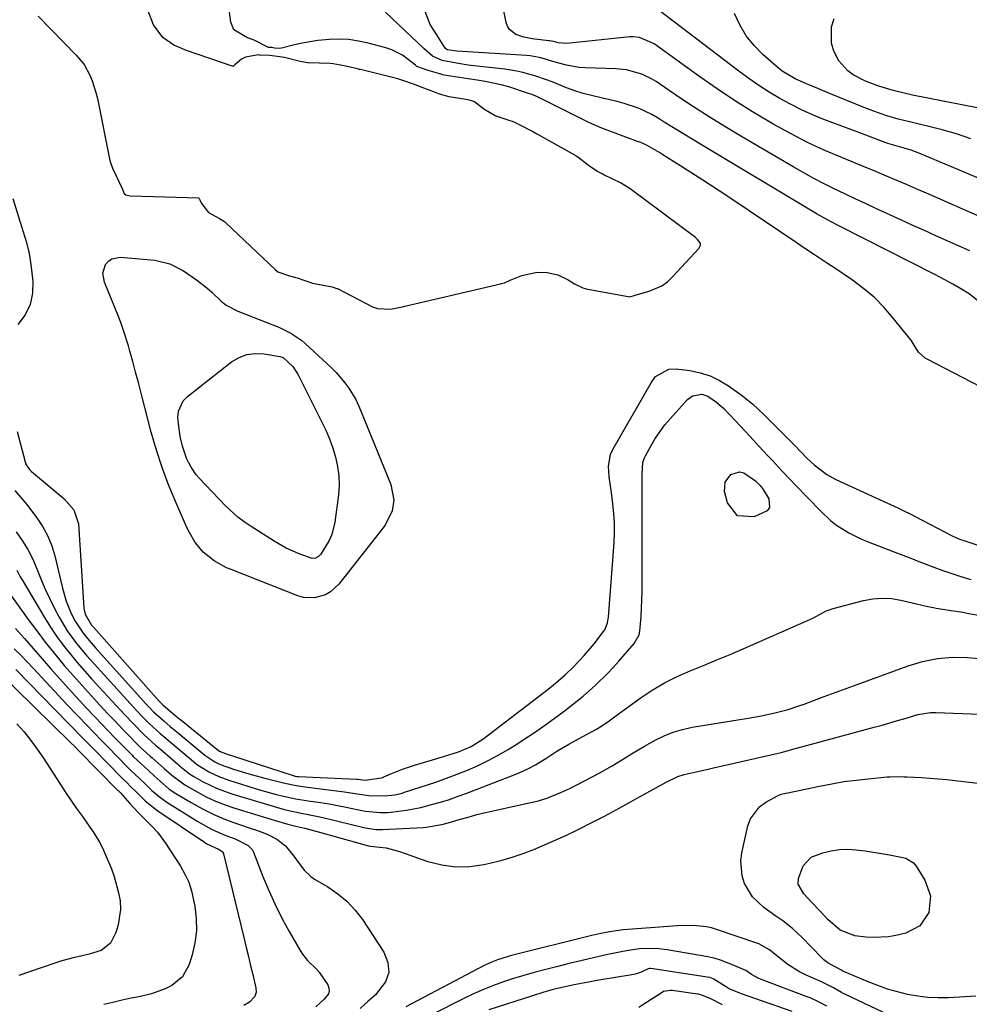
# Model space of a CAD drawing. Units: inches. Extents: x 1825847 to 1831302, y 468611 to 473902.
# Drawn here: x 1828448 to 1828732, y 469089 to 469382 of the extents above; entities that cross this region are included whole.
import ezdxf

# ---------------------------------------------------------------- set-up
doc = ezdxf.new("R2010")
doc.units = ezdxf.units.IN
doc.header["$MEASUREMENT"] = 0
doc.layers.add('7', color=7, linetype='Continuous')
doc.layers.add('8', color=7, linetype='Continuous')

msp = doc.modelspace()

# ---------------------------------------------------------------- linework, layer by layer
at = {"layer": '7', "color": 18}
for points in [[(1828734.95, 469272.9, 1896), (1828718.97, 469281.12, 1896), (1828718.4, 469281.45, 1896), (1828716.41, 469283.22, 1896), (1828715.15, 469285.33, 1896), (1828714.5, 469286.38, 1896), (1828714.13, 469286.88, 1896), (1828708.91, 469293.42, 1896), (1828706.16, 469296.56, 1896), (1828703.25, 469299.51, 1896), (1828700.08, 469302.19, 1896), (1828696.74, 469304.69, 1896), (1828690.85, 469308.7, 1896), (1828690.33, 469309.05, 1896), (1828689.27, 469309.73, 1896), (1828687.14, 469311.07, 1896), (1828685.07, 469312.47, 1896), (1828682.48, 469314.22, 1896), (1828679.88, 469315.97, 1896), (1828665.85, 469325.45, 1896), (1828661.26, 469328.52, 1896), (1828656.66, 469331.56, 1896), (1828652.04, 469334.56, 1896), (1828647.39, 469337.53, 1896), (1828639.81, 469342.34, 1896), (1828638.94, 469342.88, 1896), (1828635.39, 469344.91, 1896), (1828633.53, 469345.76, 1896), (1828632.58, 469346.13, 1896), (1828625.84, 469348.58, 1896), (1828621.88, 469350.07, 1896), (1828618.02, 469351.78, 1896), (1828602.66, 469359.38, 1896), (1828602.01, 469359.68, 1896), (1828600.7, 469360.22, 1896), (1828600.03, 469360.45, 1896), (1828594.12, 469362.39, 1896), (1828591.81, 469363.05, 1896), (1828587.08, 469363.95, 1896), (1828584.71, 469364.36, 1896), (1828581.98, 469364.8, 1896), (1828579.43, 469365.19, 1896), (1828574.83, 469365.88, 1896), (1828574.4, 469365.99, 1896), (1828573.53, 469366.32, 1896), (1828570.03, 469367.26, 1896), (1828566.71, 469368.51, 1896), (1828566.23, 469368.87, 1896), (1828562.37, 469371.85, 1896), (1828559.18, 469373.48, 1896), (1828557.46, 469374.05, 1896), (1828552.1, 469375.48, 1896), (1828549.25, 469376.08, 1896), (1828546.39, 469376.49, 1896), (1828543.49, 469376.61, 1896), (1828540.58, 469376.53, 1896), (1828537.09, 469376.19, 1896), (1828532.45, 469375.44, 1896), (1828530.15, 469374.93, 1896), (1828526.31, 469373.97, 1896), (1828525.56, 469373.86, 1896), (1828524.14, 469373.98, 1896), (1828523.33, 469374.1, 1896), (1828522.47, 469374.14, 1896), (1828522.37, 469374.19, 1896), (1828518.15, 469376.35, 1896), (1828516.1, 469376.99, 1896), (1828512.07, 469379.42, 1896), (1828511.12, 469381.74, 1896), (1828509.07, 469397.42, 1896)], [(1828453.65, 469383.52, 1894), (1828465.01, 469371.88, 1894), (1828467.31, 469369.08, 1894), (1828469.07, 469365.91, 1894), (1828469.76, 469364.21, 1894), (1828470.88, 469360.74, 1894), (1828471.3, 469358.96, 1894), (1828475.04, 469340.39, 1894), (1828475.18, 469339.82, 1894), (1828475.85, 469338.19, 1894), (1828478.67, 469332.07, 1894), (1828478.87, 469331.58, 1894), (1828479.25, 469330.62, 1894), (1828479.76, 469330.23, 1894), (1828481.05, 469329.9, 1894), (1828501.54, 469329.32, 1894), (1828501.62, 469329.27, 1894), (1828501.9, 469328.69, 1894), (1828502.43, 469327.57, 1894), (1828504.51, 469324.94, 1894), (1828507.78, 469323.13, 1894), (1828509.23, 469322.23, 1894), (1828509.44, 469322.05, 1894), (1828509.64, 469321.87, 1894), (1828524.33, 469307.94, 1894), (1828525.17, 469307.26, 1894), (1828528.67, 469306.06, 1894), (1828530.18, 469305.62, 1894), (1828530.93, 469305.38, 1894), (1828535.51, 469303.84, 1894), (1828538.67, 469303.21, 1894), (1828541.37, 469302.73, 1894), (1828542.76, 469302.29, 1894), (1828542.95, 469302.2, 1894), (1828553.46, 469296.78, 1894), (1828553.73, 469296.65, 1894), (1828554.88, 469296.27, 1894), (1828558.78, 469296.11, 1894), (1828562.75, 469296.87, 1894), (1828563.06, 469296.94, 1894), (1828591.69, 469303.64, 1894), (1828591.97, 469303.71, 1894), (1828592.82, 469303.97, 1894), (1828594.56, 469304.69, 1894), (1828598.02, 469306.08, 1894), (1828602.61, 469307.15, 1894), (1828605.57, 469307.05, 1894), (1828608.72, 469306.28, 1894), (1828611.8, 469304.81, 1894), (1828613.75, 469303.61, 1894), (1828616.18, 469302.4, 1894), (1828616.88, 469302.2, 1894), (1828617.12, 469302.15, 1894), (1828629.79, 469299.82, 1894), (1828630.24, 469299.79, 1894), (1828631.51, 469300.17, 1894), (1828632.12, 469300.38, 1894), (1828636.03, 469301.44, 1894), (1828639.83, 469303.06, 1894), (1828641.49, 469304.28, 1894), (1828643.03, 469305.69, 1894), (1828650.81, 469314.22, 1894), (1828651.32, 469315.13, 1894), (1828651.36, 469315.62, 1894), (1828651.28, 469315.84, 1894), (1828650.48, 469316.89, 1894), (1828650.19, 469317.16, 1894), (1828649.88, 469317.41, 1894), (1828630.77, 469331.69, 1894), (1828630.06, 469332.2, 1894), (1828627.47, 469333.72, 1894), (1828622.45, 469336.2, 1894), (1828622.01, 469336.42, 1894), (1828621.24, 469336.83, 1894), (1828620.62, 469337.18, 1894), (1828618.33, 469338.62, 1894), (1828614.77, 469341.44, 1894), (1828614.24, 469341.77, 1894), (1828614.06, 469341.88, 1894), (1828602.75, 469348.16, 1894), (1828602.53, 469348.29, 1894), (1828600.95, 469349.15, 1894), (1828597.7, 469350.89, 1894), (1828595.91, 469351.8, 1894), (1828595.19, 469352.09, 1894), (1828594.56, 469352.31, 1894), (1828590.01, 469353.78, 1894), (1828586.69, 469355.74, 1894), (1828583.89, 469357.95, 1894), (1828583.04, 469358.24, 1894), (1828582.28, 469358.42, 1894), (1828581.89, 469358.49, 1894), (1828576.32, 469359.38, 1894), (1828573.44, 469360.2, 1894), (1828570.96, 469361.18, 1894), (1828569.53, 469361.71, 1894), (1828565.64, 469363.18, 1894), (1828562.53, 469364.31, 1894), (1828561.33, 469364.69, 1894), (1828560.57, 469364.9, 1894), (1828549.87, 469367.53, 1894), (1828549.56, 469367.61, 1894), (1828548.94, 469367.76, 1894), (1828545, 469368.7, 1894), (1828541.64, 469369.28, 1894), (1828540.76, 469369.34, 1894), (1828534.25, 469369.59, 1894), (1828534, 469369.6, 1894), (1828533.5, 469369.66, 1894), (1828531.83, 469370, 1894), (1828527.15, 469371.14, 1894), (1828522.82, 469371.79, 1894), (1828519.69, 469371.88, 1894), (1828519.39, 469371.94, 1894), (1828515.54, 469371.3, 1894), (1828514.29, 469370.66, 1894), (1828512.34, 469368.94, 1894), (1828511.92, 469368.59, 1894), (1828511.8, 469368.56, 1894), (1828511.56, 469368.58, 1894), (1828497.94, 469373.23, 1894), (1828496.66, 469373.71, 1894), (1828494.17, 469374.85, 1894), (1828490.81, 469377.12, 1894), (1828488.05, 469380.91, 1894), (1828486.4, 469385.31, 1894)], [(1828734.11, 469298.6, 1898), (1828731.59, 469300.67, 1898), (1828728.54, 469302.48, 1898), (1828726.71, 469303.53, 1898), (1828723.02, 469305.54, 1898), (1828721.15, 469306.51, 1898), (1828693.09, 469320.71, 1898), (1828690.11, 469322.25, 1898), (1828686.19, 469324.43, 1898), (1828685.23, 469324.99, 1898), (1828651.66, 469345.08, 1898), (1828648.86, 469346.77, 1898), (1828646.06, 469348.47, 1898), (1828643.28, 469350.18, 1898), (1828640.51, 469351.91, 1898), (1828638.75, 469353.02, 1898), (1828636.82, 469354.13, 1898), (1828632.81, 469356.02, 1898), (1828628.6, 469357.47, 1898), (1828626.46, 469358.08, 1898), (1828622.12, 469359.07, 1898), (1828618.82, 469359.78, 1898), (1828616.3, 469360.44, 1898), (1828613.83, 469361.25, 1898), (1828611.38, 469362.15, 1898), (1828607.04, 469363.88, 1898), (1828605.33, 469364.54, 1898), (1828601.85, 469365.72, 1898), (1828598.32, 469366.69, 1898), (1828596.53, 469367.08, 1898), (1828592.91, 469367.64, 1898), (1828585.59, 469368.46, 1898), (1828583.81, 469368.67, 1898), (1828582.03, 469368.9, 1898), (1828578.49, 469369.42, 1898), (1828574.18, 469370.29, 1898), (1828571.37, 469371.59, 1898), (1828568.84, 469373.79, 1898), (1828557.3, 469384.69, 1898)], [(1828741.45, 469320.74, 1902), (1828718.77, 469330.65, 1902), (1828716.4, 469331.7, 1902), (1828712.85, 469333.28, 1902), (1828710.47, 469334.3, 1902), (1828706.17, 469336.09, 1902), (1828702.51, 469337.6, 1902), (1828700.67, 469338.36, 1902), (1828693.75, 469341.18, 1902), (1828688.5, 469343.45, 1902), (1828683.32, 469345.85, 1902), (1828678.24, 469348.46, 1902), (1828673.22, 469351.2, 1902), (1828672.24, 469351.76, 1902), (1828666.84, 469354.98, 1902), (1828661.51, 469358.3, 1902), (1828656.29, 469361.79, 1902), (1828651.14, 469365.4, 1902), (1828637.51, 469375.28, 1902), (1828633.14, 469377.16, 1902), (1828631.25, 469377.33, 1902), (1828630.29, 469377.28, 1902), (1828611.49, 469375.29, 1902), (1828608.81, 469375.55, 1902), (1828607.44, 469375.89, 1902), (1828606.75, 469376.04, 1902), (1828606.4, 469376.1, 1902), (1828606.05, 469376.14, 1902), (1828601.11, 469376.7, 1902), (1828598.61, 469377.18, 1902), (1828596.22, 469378.05, 1902), (1828594.37, 469379.5, 1902), (1828593.78, 469380.5, 1902), (1828593.37, 469381.64, 1902), (1828592.37, 469386.5, 1902)], [(1828743.28, 469331.37, 1904), (1828716.8, 469342.49, 1904), (1828714.22, 469343.48, 1904), (1828710.02, 469344.71, 1904), (1828707.31, 469345.51, 1904), (1828702.83, 469347.17, 1904), (1828700.2, 469348.16, 1904), (1828698.89, 469348.66, 1904), (1828688.2, 469352.7, 1904), (1828684.81, 469354.08, 1904), (1828681.47, 469355.56, 1904), (1828678.21, 469357.2, 1904), (1828674.99, 469358.95, 1904), (1828671.85, 469360.83, 1904), (1828668.76, 469362.8, 1904), (1828665.76, 469364.88, 1904), (1828662.8, 469367.05, 1904), (1828636.95, 469386.77, 1904)], [(1828732.03, 469346.94, 1906), (1828727.77, 469348.34, 1906), (1828723.45, 469349.58, 1906), (1828719.1, 469350.69, 1906), (1828713.74, 469351.95, 1906), (1828710.35, 469352.81, 1906), (1828706.98, 469353.79, 1906), (1828705.32, 469354.32, 1906), (1828702.02, 469355.5, 1906), (1828700.39, 469356.15, 1906), (1828689.7, 469360.54, 1906), (1828686.34, 469361.93, 1906), (1828682.97, 469363.32, 1906), (1828679.64, 469364.78, 1906), (1828675.73, 469367.1, 1906), (1828673.95, 469368.53, 1906), (1828669.95, 469372.08, 1906), (1828667.33, 469374.77, 1906), (1828664.99, 469377.67, 1906), (1828663.1, 469380.87, 1906), (1828661.49, 469384.27, 1906)], [(1828739.04, 469355.15, 1908), (1828714.66, 469359.93, 1908), (1828711.76, 469360.57, 1908), (1828708.89, 469361.35, 1908), (1828704.55, 469362.64, 1908), (1828700.65, 469364.06, 1908), (1828696.96, 469365.97, 1908), (1828695.32, 469367.18, 1908), (1828692.66, 469370.15, 1908), (1828691.17, 469373, 1908), (1828690.43, 469375.45, 1908), (1828690.47, 469380.32, 1908), (1828691.23, 469382.75, 1908)], [(1828446.01, 469329.12, 1896), (1828448.15, 469322.37, 1896), (1828449.14, 469319.16, 1896), (1828450.09, 469315.94, 1896), (1828450.89, 469312.68, 1896), (1828451.42, 469309.36, 1896), (1828452.02, 469304.46, 1896), (1828451.95, 469300.87, 1896), (1828451.28, 469297.48, 1896), (1828449.71, 469294.4, 1896), (1828447.56, 469291.53, 1896)], [(1828492.94, 469309.64, 1896), (1828497.05, 469307.5, 1896), (1828500.91, 469304.81, 1896), (1828503.99, 469302.43, 1896), (1828505.43, 469301.12, 1896), (1828508.25, 469298.45, 1896), (1828509.77, 469297.29, 1896), (1828513.18, 469295.51, 1896), (1828524.2, 469291.17, 1896), (1828525.44, 469290.66, 1896), (1828529.05, 469288.94, 1896), (1828532.36, 469286.74, 1896), (1828533.36, 469285.87, 1896), (1828541.18, 469278.57, 1896), (1828542.59, 469277.15, 1896), (1828545.18, 469274.13, 1896), (1828546.35, 469272.52, 1896), (1828548.41, 469269.1, 1896), (1828549.29, 469267.31, 1896), (1828550.09, 469265.49, 1896), (1828558.87, 469243.74, 1896), (1828559.75, 469239.06, 1896), (1828559.31, 469235.88, 1896), (1828557.19, 469231.62, 1896), (1828543.36, 469214.04, 1896), (1828540.88, 469211.71, 1896), (1828539.4, 469210.89, 1896), (1828536.13, 469209.91, 1896), (1828532.8, 469210.05, 1896), (1828531.15, 469210.51, 1896), (1828511.19, 469218.4, 1896), (1828509.89, 469218.95, 1896), (1828506.13, 469220.95, 1896), (1828502.87, 469223.62, 1896), (1828501.55, 469225.13, 1896), (1828500.53, 469226.5, 1896), (1828498.75, 469229.41, 1896), (1828498, 469230.94, 1896), (1828494.67, 469238.5, 1896), (1828492.56, 469243.62, 1896), (1828490.62, 469248.79, 1896), (1828488.93, 469254.06, 1896), (1828487.4, 469259.38, 1896), (1828484.37, 469271.04, 1896), (1828483.54, 469274.17, 1896), (1828482.71, 469277.31, 1896), (1828481.86, 469280.44, 1896), (1828480.99, 469283.56, 1896), (1828480.57, 469285.09, 1896), (1828479.12, 469289.76, 1896), (1828478.29, 469292.06, 1896), (1828477.4, 469294.34, 1896), (1828473.4, 469304.17, 1896), (1828472.97, 469306.81, 1896), (1828473.77, 469309.37, 1896), (1828474.63, 469310.38, 1896), (1828475.62, 469311.13, 1896), (1828478.13, 469311.62, 1896), (1828488.42, 469310.66, 1896), (1828492.94, 469309.64, 1896)], [(1828526.44, 469281.74, 1898), (1828526.76, 469281.62, 1898), (1828529.65, 469278.93, 1898), (1828530.76, 469277.31, 1898), (1828531.25, 469276.44, 1898), (1828538.24, 469262.58, 1898), (1828539.46, 469259.99, 1898), (1828540.58, 469257.35, 1898), (1828541.55, 469254.65, 1898), (1828542.41, 469251.92, 1898), (1828543.03, 469249.14, 1898), (1828543.41, 469246.35, 1898), (1828543.45, 469243.53, 1898), (1828543.26, 469240.69, 1898), (1828542.22, 469232.57, 1898), (1828541.3, 469228.83, 1898), (1828540.52, 469227.08, 1898), (1828538.02, 469223, 1898), (1828537.32, 469222.26, 1898), (1828536.42, 469221.79, 1898), (1828535.4, 469221.66, 1898), (1828531.5, 469223.04, 1898), (1828527.69, 469224.77, 1898), (1828524.05, 469226.84, 1898), (1828517.17, 469231.21, 1898), (1828515.16, 469232.59, 1898), (1828513.23, 469234.05, 1898), (1828509.67, 469237.35, 1898), (1828501.7, 469245.68, 1898), (1828500.81, 469246.7, 1898), (1828499.26, 469248.91, 1898), (1828498.04, 469251.34, 1898), (1828496.72, 469255.19, 1898), (1828496.04, 469258.11, 1898), (1828495.47, 469261.87, 1898), (1828495.31, 469263.82, 1898), (1828495.49, 469265.62, 1898), (1828496.91, 469268.74, 1898), (1828498.16, 469270.06, 1898), (1828511.35, 469280.35, 1898), (1828513.6, 469281.67, 1898), (1828515.95, 469282.59, 1898), (1828518.46, 469282.88, 1898), (1828521.07, 469282.76, 1898), (1828525.79, 469281.91, 1898), (1828526.44, 469281.74, 1898)], [(1828447.32, 469259.57, 1896), (1828449.76, 469250.48, 1896), (1828450.07, 469249.66, 1896), (1828450.99, 469248.23, 1896), (1828451.61, 469247.61, 1896), (1828461.33, 469239.62, 1896), (1828464.28, 469236.22, 1896), (1828465.62, 469231.99, 1896), (1828467.25, 469206.99, 1896), (1828467.32, 469206.35, 1896), (1828467.62, 469205.11, 1896), (1828469.58, 469201.8, 1896), (1828470.22, 469201.07, 1896), (1828489.67, 469179.18, 1896), (1828489.85, 469178.98, 1896), (1828490.81, 469178.02, 1896), (1828494.45, 469174.96, 1896), (1828495.95, 469173.73, 1896), (1828496.71, 469173.12, 1896), (1828507.5, 469164.45, 1896), (1828507.91, 469164.15, 1896), (1828510.36, 469163.19, 1896), (1828511.3, 469162.88, 1896), (1828530.05, 469156.87, 1896), (1828530.36, 469156.79, 1896), (1828530.99, 469156.68, 1896), (1828531.31, 469156.65, 1896), (1828548.63, 469155.84, 1896), (1828548.91, 469155.82, 1896), (1828551.28, 469155.54, 1896), (1828556.09, 469156.28, 1896), (1828558.87, 469157.42, 1896), (1828562.4, 469158.8, 1896), (1828566, 469159.99, 1896), (1828570.37, 469161.3, 1896), (1828574.64, 469162.61, 1896), (1828579.06, 469163.98, 1896), (1828582.9, 469165.56, 1896), (1828586.41, 469167.79, 1896), (1828604.53, 469181.69, 1896), (1828605.48, 469182.42, 1896), (1828607.34, 469183.91, 1896), (1828610.96, 469187.02, 1896), (1828613.45, 469189.4, 1896), (1828616.65, 469192.72, 1896), (1828619.6, 469196.28, 1896), (1828622.42, 469199.96, 1896), (1828622.74, 469200.43, 1896), (1828623.61, 469202.53, 1896), (1828623.83, 469203.66, 1896), (1828623.89, 469204.23, 1896), (1828625.54, 469226.5, 1896), (1828625.66, 469229.38, 1896), (1828625.67, 469232.26, 1896), (1828625.49, 469235.13, 1896), (1828625.2, 469238, 1896), (1828624.74, 469241.42, 1896), (1828624.11, 469246.04, 1896), (1828623.85, 469249.25, 1896), (1828624.52, 469252.73, 1896), (1828625.26, 469254.39, 1896), (1828636.58, 469274.13, 1896), (1828637.96, 469275.94, 1896), (1828641.85, 469278.14, 1896), (1828644.09, 469278.23, 1896), (1828648.15, 469277.73, 1896), (1828651.25, 469277.1, 1896), (1828654.23, 469276.19, 1896), (1828657.05, 469274.83, 1896), (1828659.75, 469273.19, 1896), (1828663.48, 469270.51, 1896), (1828667.01, 469267.73, 1896), (1828670.28, 469264.65, 1896), (1828673.43, 469261.44, 1896), (1828676.6, 469258.24, 1896), (1828679.27, 469255.58, 1896), (1828681.25, 469253.57, 1896), (1828683.24, 469251.56, 1896), (1828685.3, 469249.64, 1896), (1828689.05, 469246.73, 1896), (1828691.75, 469245.27, 1896), (1828704.75, 469239.3, 1896), (1828705.85, 469238.8, 1896), (1828710.29, 469236.78, 1896), (1828712.48, 469235.72, 1896), (1828713.57, 469235.17, 1896), (1828726.27, 469228.55, 1896), (1828727.93, 469227.76, 1896), (1828728.79, 469227.42, 1896), (1828729.22, 469227.26, 1896), (1828729.65, 469227.11, 1896), (1828758.01, 469217.65, 1896)], [(1828446.62, 469241.98, 1898), (1828448.46, 469239.86, 1898), (1828450.21, 469237.77, 1898), (1828451.05, 469236.7, 1898), (1828453.26, 469233.78, 1898), (1828455.01, 469231.14, 1898), (1828456.51, 469228.4, 1898), (1828457.67, 469225.49, 1898), (1828458.59, 469222.46, 1898), (1828460.87, 469212.84, 1898), (1828461.99, 469209, 1898), (1828463.5, 469205.3, 1898), (1828464.64, 469202.99, 1898), (1828467.01, 469199.43, 1898), (1828468.86, 469197.22, 1898), (1828470.75, 469195.06, 1898), (1828485.9, 469178.25, 1898), (1828486.43, 469177.67, 1898), (1828488.06, 469175.98, 1898), (1828491.09, 469173.21, 1898), (1828493.03, 469171.57, 1898), (1828494.01, 469170.76, 1898), (1828494.99, 469169.95, 1898), (1828503.38, 469163.06, 1898), (1828506.37, 469161.05, 1898), (1828508, 469160.24, 1898), (1828512.25, 469158.75, 1898), (1828516.56, 469157.41, 1898), (1828518.73, 469156.81, 1898), (1828520.92, 469156.24, 1898), (1828527.21, 469154.67, 1898), (1828530.62, 469153.94, 1898), (1828534.07, 469153.42, 1898), (1828541.9, 469152.5, 1898), (1828542.69, 469152.4, 1898), (1828545.08, 469152.09, 1898), (1828549.5, 469151.39, 1898), (1828552.35, 469151.03, 1898), (1828557.13, 469150.93, 1898), (1828560.08, 469151.2, 1898), (1828561.53, 469151.51, 1898), (1828562.24, 469151.71, 1898), (1828562.95, 469151.93, 1898), (1828572.3, 469155.01, 1898), (1828575.5, 469156.13, 1898), (1828578.68, 469157.31, 1898), (1828581.82, 469158.59, 1898), (1828584.93, 469159.94, 1898), (1828587.98, 469161.42, 1898), (1828590.99, 469162.98, 1898), (1828593.91, 469164.68, 1898), (1828596.79, 469166.47, 1898), (1828598.73, 469167.74, 1898), (1828601.75, 469169.77, 1898), (1828604.74, 469171.84, 1898), (1828607.69, 469173.97, 1898), (1828610.6, 469176.15, 1898), (1828614.39, 469179.1, 1898), (1828616.31, 469180.66, 1898), (1828620.05, 469183.92, 1898), (1828623.62, 469187.37, 1898), (1828625.31, 469189.18, 1898), (1828626.96, 469191.03, 1898), (1828631.5, 469196.3, 1898), (1828632.99, 469198.89, 1898), (1828633.27, 469200.05, 1898), (1828633.59, 469204.38, 1898), (1828633.83, 469209.33, 1898), (1828633.89, 469211.8, 1898), (1828633.92, 469214.28, 1898), (1828633.91, 469246.9, 1898), (1828634.18, 469250.38, 1898), (1828634.6, 469251.69, 1898), (1828634.9, 469252.32, 1898), (1828636.6, 469255.41, 1898), (1828637.86, 469257.52, 1898), (1828640.7, 469261.52, 1898), (1828642.28, 469263.4, 1898), (1828647.42, 469269.1, 1898), (1828648.92, 469270.23, 1898), (1828651.7, 469270.68, 1898), (1828653.5, 469270.17, 1898), (1828656.17, 469268.3, 1898), (1828658.31, 469266.42, 1898), (1828661.7, 469262.84, 1898), (1828664.59, 469259.73, 1898), (1828666.04, 469258.18, 1898), (1828668.81, 469255.22, 1898), (1828671.49, 469252.34, 1898), (1828672.83, 469250.89, 1898), (1828675.51, 469247.99, 1898), (1828678.21, 469245.12, 1898), (1828679.57, 469243.7, 1898), (1828687.14, 469235.87, 1898), (1828690.29, 469232.97, 1898), (1828691.99, 469231.68, 1898), (1828695.59, 469229.37, 1898), (1828699.41, 469227.45, 1898), (1828701.39, 469226.62, 1898), (1828709.34, 469223.59, 1898), (1828711.73, 469222.67, 1898), (1828714.13, 469221.75, 1898), (1828716.52, 469220.83, 1898), (1828720.96, 469219.09, 1898), (1828723.7, 469218.07, 1898), (1828727.87, 469216.7, 1898), (1828730.67, 469215.87, 1898), (1828732.08, 469215.47, 1898)], [(1828447.24, 469218.16, 1902), (1828448.27, 469216.23, 1902), (1828448.82, 469215.29, 1902), (1828455.51, 469204.04, 1902), (1828457.27, 469201.24, 1902), (1828459.11, 469198.49, 1902), (1828461.08, 469195.84, 1902), (1828463.13, 469193.24, 1902), (1828465.26, 469190.71, 1902), (1828467.43, 469188.2, 1902), (1828469.63, 469185.73, 1902), (1828471.87, 469183.29, 1902), (1828478.3, 469176.36, 1902), (1828479.54, 469175.03, 1902), (1828482.05, 469172.4, 1902), (1828485.2, 469169.18, 1902), (1828488.68, 469166.02, 1902), (1828490.11, 469164.79, 1902), (1828495.27, 469160.34, 1902), (1828495.84, 469159.84, 1902), (1828498.77, 469157.44, 1902), (1828500.06, 469156.64, 1902), (1828502.84, 469155.1, 1902), (1828507.06, 469153.06, 1902), (1828511.47, 469151.48, 1902), (1828526.73, 469146.91, 1902), (1828527.95, 469146.57, 1902), (1828532.61, 469145.62, 1902), (1828533.71, 469145.41, 1902), (1828537.69, 469144.58, 1902), (1828541.05, 469143.83, 1902), (1828542.73, 469143.43, 1902), (1828551.28, 469141.35, 1902), (1828551.91, 469141.21, 1902), (1828554.47, 469140.86, 1902), (1828555.76, 469140.83, 1902), (1828556.41, 469140.85, 1902), (1828568.54, 469141.44, 1902), (1828569.49, 469141.51, 1902), (1828574.15, 469142.31, 1902), (1828575.98, 469142.81, 1902), (1828579.35, 469143.82, 1902), (1828581.95, 469144.56, 1902), (1828584.57, 469145.27, 1902), (1828587.2, 469145.92, 1902), (1828589.83, 469146.52, 1902), (1828601.55, 469149.09, 1902), (1828602.98, 469149.44, 1902), (1828605.79, 469150.29, 1902), (1828609.89, 469151.93, 1902), (1828612.53, 469153.22, 1902), (1828621.05, 469157.68, 1902), (1828625.01, 469159.86, 1902), (1828628.87, 469162.23, 1902), (1828630.79, 469163.44, 1902), (1828634.67, 469165.75, 1902), (1828637.84, 469167.53, 1902), (1828640.48, 469168.81, 1902), (1828643.17, 469169.9, 1902), (1828645.97, 469170.71, 1902), (1828648.83, 469171.33, 1902), (1828665.55, 469174.07, 1902), (1828669.58, 469174.79, 1902), (1828673.58, 469175.65, 1902), (1828677.54, 469176.66, 1902), (1828680.7, 469177.7, 1902), (1828682.27, 469178.27, 1902), (1828685.4, 469179.43, 1902), (1828688.22, 469180.48, 1902), (1828692.61, 469182.11, 1902), (1828697.01, 469183.72, 1902), (1828713.34, 469189.66, 1902), (1828717.65, 469190.99, 1902), (1828722.08, 469191.89, 1902), (1828726.57, 469192.3, 1902), (1828731.08, 469192.17, 1902), (1828734.55, 469191.86, 1902)], [(1828443.69, 469213.26, 1904), (1828450.67, 469203.52, 1904), (1828453.18, 469200.1, 1904), (1828455.75, 469196.73, 1904), (1828458.41, 469193.42, 1904), (1828461.42, 469189.81, 1904), (1828464.05, 469186.77, 1904), (1828466.71, 469183.76, 1904), (1828469.41, 469180.79, 1904), (1828472.15, 469177.84, 1904), (1828474.46, 469175.39, 1904), (1828476.07, 469173.69, 1904), (1828479.3, 469170.32, 1904), (1828480.92, 469168.65, 1904), (1828483.1, 469166.41, 1904), (1828484.2, 469165.32, 1904), (1828487.09, 469162.73, 1904), (1828487.67, 469162.21, 1904), (1828491.28, 469159, 1904), (1828493.49, 469157.05, 1904), (1828497.42, 469154.12, 1904), (1828501.07, 469152.06, 1904), (1828503.8, 469150.63, 1904), (1828506.57, 469149.33, 1904), (1828509.42, 469148.21, 1904), (1828512.33, 469147.21, 1904), (1828524.07, 469143.6, 1904), (1828528.19, 469142.44, 1904), (1828530.59, 469141.85, 1904), (1828533.21, 469141.2, 1904), (1828537.56, 469140.06, 1904), (1828552.28, 469135.99, 1904), (1828552.47, 469135.94, 1904), (1828552.83, 469135.87, 1904), (1828553.77, 469135.75, 1904), (1828557.5, 469135.33, 1904), (1828561.49, 469134.32, 1904), (1828569.99, 469131.34, 1904), (1828574.12, 469130.27, 1904), (1828578.27, 469129.68, 1904), (1828582.47, 469129.79, 1904), (1828586.69, 469130.37, 1904), (1828588.43, 469130.77, 1904), (1828591.78, 469131.61, 1904), (1828595.1, 469132.57, 1904), (1828598.37, 469133.69, 1904), (1828601.6, 469134.91, 1904), (1828604.8, 469136.25, 1904), (1828607.97, 469137.64, 1904), (1828611.11, 469139.09, 1904), (1828614.23, 469140.59, 1904), (1828619.68, 469143.28, 1904), (1828622.65, 469144.79, 1904), (1828627.03, 469147.2, 1904), (1828629.93, 469148.82, 1904), (1828631.39, 469149.63, 1904), (1828640.22, 469154.51, 1904), (1828641.08, 469154.97, 1904), (1828644.59, 469156.63, 1904), (1828646.43, 469157.24, 1904), (1828647.37, 469157.48, 1904), (1828650.04, 469158.07, 1904), (1828652.33, 469158.58, 1904), (1828656.89, 469159.6, 1904), (1828659.18, 469160.12, 1904), (1828674.49, 469163.63, 1904), (1828675.42, 469163.85, 1904), (1828680.04, 469165.07, 1904), (1828681.88, 469165.57, 1904), (1828703.24, 469171.37, 1904), (1828705.54, 469172.01, 1904), (1828710.11, 469173.32, 1904), (1828712.4, 469174, 1904), (1828716.21, 469175.13, 1904), (1828720.03, 469175.77, 1904), (1828721.57, 469175.78, 1904), (1828758.65, 469174.31, 1904)], [(1828446.86, 469200.81, 1906), (1828449.5, 469197.8, 1906), (1828452.14, 469194.8, 1906), (1828454.79, 469191.8, 1906), (1828457.45, 469188.8, 1906), (1828461.78, 469183.94, 1906), (1828463.86, 469181.62, 1906), (1828465.96, 469179.32, 1906), (1828468.09, 469177.04, 1906), (1828470.23, 469174.78, 1906), (1828470.59, 469174.4, 1906), (1828472.57, 469172.34, 1906), (1828474.55, 469170.28, 1906), (1828476.54, 469168.23, 1906), (1828478.53, 469166.19, 1906), (1828481.66, 469162.97, 1906), (1828482.09, 469162.54, 1906), (1828484.33, 469160.47, 1906), (1828485.23, 469159.65, 1906), (1828488.24, 469156.88, 1906), (1828490.01, 469155.25, 1906), (1828492.76, 469152.91, 1906), (1828494.76, 469151.58, 1906), (1828499.29, 469148.88, 1906), (1828502.64, 469147.04, 1906), (1828506.05, 469145.34, 1906), (1828509.57, 469143.86, 1906), (1828513.15, 469142.54, 1906), (1828517.25, 469141.16, 1906), (1828518.82, 469140.61, 1906), (1828521.94, 469139.41, 1906), (1828524.92, 469137.99, 1906), (1828527.46, 469135.98, 1906), (1828529.91, 469132.92, 1906), (1828531.5, 469130.73, 1906), (1828533.12, 469128.59, 1906), (1828535.06, 469126.79, 1906), (1828536.16, 469126.04, 1906), (1828540.1, 469123.71, 1906), (1828543.06, 469121.67, 1906), (1828545.8, 469119.41, 1906), (1828548.21, 469116.79, 1906), (1828550.41, 469113.95, 1906), (1828556.85, 469104.29, 1906), (1828558.01, 469101.19, 1906), (1828558.3, 469098.2, 1906), (1828557.31, 469095.36, 1906), (1828554.28, 469091.55, 1906), (1828552.01, 469089.48, 1906), (1828549.71, 469087.43, 1906)], [(1828446.5, 469194.73, 1908), (1828448.43, 469192.81, 1908), (1828450.33, 469190.87, 1908), (1828452.2, 469188.9, 1908), (1828462.19, 469178.16, 1908), (1828465.23, 469174.93, 1908), (1828468.31, 469171.73, 1908), (1828469.85, 469170.14, 1908), (1828472.95, 469166.97, 1908), (1828474.5, 469165.38, 1908), (1828480.22, 469159.51, 1908), (1828481.18, 469158.59, 1908), (1828483.86, 469156.08, 1908), (1828485.55, 469154.46, 1908), (1828487.6, 469152.49, 1908), (1828489.75, 469150.64, 1908), (1828490.89, 469149.81, 1908), (1828492.07, 469149.02, 1908), (1828501.33, 469143.19, 1908), (1828505.4, 469140.91, 1908), (1828507.53, 469139.95, 1908), (1828509.69, 469139.08, 1908), (1828512.42, 469138.08, 1908), (1828516.35, 469136.1, 1908), (1828517.46, 469134.83, 1908), (1828517.86, 469134.07, 1908), (1828520.71, 469126.79, 1908), (1828522.46, 469122.6, 1908), (1828524.33, 469118.47, 1908), (1828526.38, 469114.43, 1908), (1828528.56, 469110.45, 1908), (1828531.84, 469104.73, 1908), (1828532.51, 469103.69, 1908), (1828534.07, 469101.8, 1908), (1828536.72, 469099.2, 1908), (1828537.5, 469098.24, 1908), (1828540.08, 469094.46, 1908), (1828540.44, 469093.55, 1908), (1828540.54, 469092.67, 1908), (1828540.28, 469091.81, 1908), (1828538.99, 469090.19, 1908), (1828536.48, 469087.96, 1908)], [(1828441.51, 469188.03, 1912), (1828463.18, 469166.92, 1912), (1828463.5, 469166.61, 1912), (1828464.44, 469165.69, 1912), (1828465.68, 469164.45, 1912), (1828477.34, 469152.6, 1912), (1828477.42, 469152.53, 1912), (1828477.66, 469152.3, 1912), (1828478.21, 469151.74, 1912), (1828481, 469148.57, 1912), (1828483.47, 469145.87, 1912), (1828486.08, 469143.31, 1912), (1828487.84, 469141.56, 1912), (1828489.2, 469140.05, 1912), (1828491.63, 469136.77, 1912), (1828496.07, 469129.93, 1912), (1828497.43, 469127.55, 1912), (1828498.58, 469125.08, 1912), (1828499.43, 469122.5, 1912), (1828500.42, 469117.92, 1912), (1828500.82, 469114.27, 1912), (1828500.86, 469110.64, 1912), (1828500.39, 469107.03, 1912), (1828499.58, 469103.45, 1912), (1828498.69, 469100.53, 1912), (1828496.72, 469096.88, 1912), (1828493.51, 469094.25, 1912), (1828491.53, 469093.31, 1912), (1828487.42, 469091.83, 1912), (1828484.13, 469091.05, 1912), (1828481.39, 469090.47, 1912), (1828478.65, 469089.88, 1912), (1828475.92, 469089.26, 1912), (1828473.19, 469088.64, 1912)], [(1828447.29, 469172.37, 1914), (1828449.41, 469169.94, 1914), (1828451.45, 469167.43, 1914), (1828453.36, 469164.83, 1914), (1828455.18, 469162.16, 1914), (1828460.09, 469154.54, 1914), (1828461.73, 469152.04, 1914), (1828463.39, 469149.56, 1914), (1828465.09, 469147.11, 1914), (1828466.81, 469144.67, 1914), (1828469.05, 469141.56, 1914), (1828470.27, 469139.8, 1914), (1828471.96, 469137.07, 1914), (1828472.94, 469135.16, 1914), (1828473.37, 469134.18, 1914), (1828475.47, 469129.12, 1914), (1828476.33, 469126.78, 1914), (1828477.63, 469121.98, 1914), (1828478.07, 469119.52, 1914), (1828478.21, 469116.98, 1914), (1828477.55, 469112.37, 1914), (1828476.76, 469110.13, 1914), (1828475.18, 469106.96, 1914), (1828472.44, 469104.76, 1914), (1828468.87, 469103.61, 1914), (1828466.33, 469103.07, 1914), (1828464.45, 469102.66, 1914), (1828460.73, 469101.66, 1914), (1828458.9, 469101.08, 1914), (1828451, 469098.38, 1914), (1828447.89, 469097.26, 1914)], [(1828691.39, 469099.93, 1906), (1828689.39, 469101.02, 1906), (1828688.18, 469101.92, 1906), (1828687.63, 469102.44, 1906), (1828681.49, 469108.78, 1906), (1828680.62, 469109.64, 1906), (1828678.79, 469111.29, 1906), (1828675.88, 469113.57, 1906), (1828673.88, 469115.01, 1906), (1828670.27, 469117.54, 1906), (1828666.88, 469120.72, 1906), (1828664.5, 469124.73, 1906), (1828663.81, 469126.97, 1906), (1828663.41, 469131.53, 1906), (1828663.71, 469133.86, 1906), (1828665.49, 469141.89, 1906), (1828666.28, 469144.06, 1906), (1828668.95, 469147.6, 1906), (1828670.83, 469148.97, 1906), (1828674.57, 469150.99, 1906), (1828675.42, 469151.35, 1906), (1828676.94, 469151.72, 1906), (1828686.92, 469153.81, 1906), (1828690.53, 469154.5, 1906), (1828694.15, 469155.11, 1906), (1828697.79, 469155.6, 1906), (1828701.44, 469156, 1906), (1828707.04, 469156.53, 1906), (1828707.9, 469156.59, 1906), (1828710.49, 469156.63, 1906), (1828712.23, 469156.56, 1906), (1828713.09, 469156.52, 1906), (1828717.28, 469156.31, 1906), (1828719.81, 469156.16, 1906), (1828722.33, 469155.97, 1906), (1828724.85, 469155.73, 1906), (1828727.36, 469155.45, 1906), (1828739.09, 469154.03, 1906)], [(1828714.93, 469130.93, 1908), (1828715.37, 469130.44, 1908), (1828715.77, 469129.9, 1908), (1828718.34, 469125.72, 1908), (1828719.97, 469121.04, 1908), (1828719.48, 469116.11, 1908), (1828716.87, 469112.08, 1908), (1828712.62, 469109.88, 1908), (1828709.68, 469109.22, 1908), (1828707.46, 469108.84, 1908), (1828702.97, 469108.58, 1908), (1828700.72, 469108.71, 1908), (1828697.4, 469109.12, 1908), (1828693.03, 469110.84, 1908), (1828689.35, 469114.01, 1908), (1828686.95, 469116.53, 1908), (1828684.57, 469119.05, 1908), (1828682.23, 469121.62, 1908), (1828680.5, 469124.57, 1908), (1828680.58, 469126.22, 1908), (1828681.96, 469130.04, 1908), (1828684.42, 469132.56, 1908), (1828687.85, 469133.91, 1908), (1828690.32, 469134.5, 1908), (1828692.8, 469134.88, 1908), (1828695.31, 469134.95, 1908), (1828697.85, 469134.81, 1908), (1828700.48, 469134.47, 1908), (1828705.36, 469133.72, 1908), (1828707.79, 469133.29, 1908), (1828711.3, 469132.62, 1908), (1828712.61, 469132.27, 1908), (1828714.93, 469130.93, 1908)], [(1828726.53, 469076.45, 1904), (1828694.44, 469091.7, 1904), (1828694.15, 469091.84, 1904), (1828693.44, 469092.23, 1904), (1828691.05, 469093.61, 1904), (1828688.11, 469095.12, 1904), (1828687.27, 469095.46, 1904), (1828682.72, 469097.5, 1904), (1828680.87, 469098.42, 1904), (1828677.37, 469100.59, 1904), (1828673.66, 469103.55, 1904), (1828671.91, 469104.93, 1904), (1828668.72, 469106.73, 1904), (1828655.53, 469111.21, 1904), (1828655.24, 469111.31, 1904), (1828654.66, 469111.48, 1904), (1828653.18, 469111.79, 1904), (1828649.13, 469112.15, 1904), (1828644.47, 469112.11, 1904), (1828629.64, 469111.02, 1904), (1828628.28, 469110.9, 1904), (1828624.24, 469110.35, 1904), (1828621.57, 469109.84, 1904), (1828618.92, 469109.23, 1904), (1828594.97, 469103.27, 1904), (1828593.9, 469102.99, 1904), (1828590.75, 469101.99, 1904), (1828588.71, 469101.17, 1904), (1828587.71, 469100.71, 1904), (1828586.73, 469100.22, 1904), (1828563.43, 469087.97, 1904)], [(1828689.02, 469088.15, 1902), (1828686.56, 469089.45, 1902), (1828684.04, 469090.63, 1902), (1828682.91, 469091.06, 1902), (1828669.26, 469096.21, 1902), (1828668.55, 469096.5, 1902), (1828666.53, 469097.6, 1902), (1828664.85, 469098.75, 1902), (1828660.95, 469100.48, 1902), (1828657.3, 469101.86, 1902), (1828655.43, 469102.42, 1902), (1828654.48, 469102.64, 1902), (1828653.53, 469102.83, 1902), (1828641.35, 469104.95, 1902), (1828638.07, 469105.33, 1902), (1828633.1, 469105.2, 1902), (1828629.82, 469104.75, 1902), (1828628.18, 469104.45, 1902), (1828623.71, 469103.5, 1902), (1828619.85, 469102.65, 1902), (1828616, 469101.78, 1902), (1828612.16, 469100.86, 1902), (1828608.33, 469099.91, 1902), (1828604.79, 469099.01, 1902), (1828601.7, 469098.18, 1902), (1828598.63, 469097.3, 1902), (1828595.57, 469096.35, 1902), (1828592.53, 469095.35, 1902), (1828589.53, 469094.25, 1902), (1828586.55, 469093.07, 1902), (1828583.63, 469091.78, 1902), (1828580.74, 469090.4, 1902), (1828571.04, 469085.55, 1902)], [(1828733.56, 469091.11, 1906), (1828725.43, 469090.64, 1906), (1828722.34, 469090.6, 1906), (1828719.26, 469090.71, 1906), (1828716.21, 469091.09, 1906), (1828713.16, 469091.62, 1906), (1828710.16, 469092.38, 1906), (1828707.19, 469093.24, 1906), (1828704.27, 469094.26, 1906), (1828701.39, 469095.4, 1906), (1828693.88, 469098.62, 1906), (1828693.72, 469098.69, 1906), (1828693.48, 469098.83, 1906), (1828691.39, 469099.93, 1906)], [(1828657.88, 469088.56, 1898), (1828654.24, 469090.39, 1898), (1828651.45, 469091.54, 1898), (1828650.78, 469091.68, 1898), (1828650.45, 469091.73, 1898), (1828642.86, 469092.8, 1898), (1828642.43, 469092.84, 1898), (1828640.35, 469092.46, 1898), (1828639.6, 469092.06, 1898), (1828634.45, 469088.72, 1898), (1828632.94, 469087.72, 1898)]]:
    msp.add_polyline3d(points, dxfattribs=at)
at = {"layer": '8', "color": 18}
for points in [[(1828731.78, 469313.48, 1900), (1828727.67, 469315.28, 1900), (1828724.96, 469316.48, 1900), (1828721.56, 469318, 1900), (1828718.17, 469319.53, 1900), (1828714.78, 469321.07, 1900), (1828711.39, 469322.62, 1900), (1828703.72, 469326.15, 1900), (1828700.61, 469327.59, 1900), (1828697.49, 469329.04, 1900), (1828694.39, 469330.51, 1900), (1828691.29, 469331.99, 1900), (1828688.22, 469333.51, 1900), (1828685.17, 469335.08, 1900), (1828682.16, 469336.73, 1900), (1828679.17, 469338.43, 1900), (1828663.37, 469347.68, 1900), (1828658.61, 469350.54, 1900), (1828653.89, 469353.45, 1900), (1828649.24, 469356.47, 1900), (1828644.62, 469359.54, 1900), (1828638.1, 469363.98, 1900), (1828636.74, 469364.82, 1900), (1828633.88, 469366.2, 1900), (1828629.27, 469367.48, 1900), (1828626.1, 469367.79, 1900), (1828616.88, 469368.07, 1900), (1828615, 469368.2, 1900), (1828611.3, 469368.84, 1900), (1828607.99, 469369.81, 1900), (1828603.73, 469371.04, 1900), (1828601.56, 469371.48, 1900), (1828600.47, 469371.62, 1900), (1828599.37, 469371.72, 1900), (1828578.56, 469373.04, 1900), (1828575.72, 469373.45, 1900), (1828575.13, 469373.92, 1900), (1828574.12, 469375.54, 1900), (1828572.46, 469378.23, 1900), (1828570.69, 469381.04, 1900), (1828569.2, 469384.88, 1900)], [(1828663.04, 469247.56, 1900), (1828664.33, 469247.26, 1900), (1828667.75, 469244.82, 1900), (1828669.16, 469243.46, 1900), (1828670.05, 469242.3, 1900), (1828671.71, 469239.52, 1900), (1828671.96, 469236.91, 1900), (1828671.24, 469235.91, 1900), (1828667.33, 469234.08, 1900), (1828662.42, 469234.46, 1900), (1828659.4, 469238.33, 1900), (1828658.56, 469241.64, 1900), (1828658.7, 469244.49, 1900), (1828660.42, 469246.76, 1900), (1828663.04, 469247.56, 1900)], [(1828447.05, 469229.6, 1900), (1828448.89, 469227.02, 1900), (1828450.56, 469224.34, 1900), (1828451.98, 469221.52, 1900), (1828453.23, 469218.61, 1900), (1828454.4, 469215.65, 1900), (1828455.64, 469212.71, 1900), (1828456.99, 469209.83, 1900), (1828458.41, 469206.98, 1900), (1828459.85, 469204.22, 1900), (1828462.25, 469200.14, 1900), (1828465.07, 469196.32, 1900), (1828468.14, 469192.69, 1900), (1828471.3, 469189.13, 1900), (1828482.12, 469177.31, 1900), (1828483, 469176.36, 1900), (1828484.78, 469174.47, 1900), (1828486.74, 469172.49, 1900), (1828490.02, 469169.52, 1900), (1828491.7, 469168.08, 1900), (1828492.55, 469167.37, 1900), (1828499.3, 469161.69, 1900), (1828500.93, 469160.33, 1900), (1828504.61, 469158.07, 1900), (1828507.53, 469156.64, 1900), (1828510.58, 469155.52, 1900), (1828518.4, 469153.06, 1900), (1828520.4, 469152.45, 1900), (1828524.42, 469151.36, 1900), (1828526.86, 469150.77, 1900), (1828530.52, 469150, 1900), (1828534.21, 469149.4, 1900), (1828537.92, 469148.87, 1900), (1828540.47, 469148.47, 1900), (1828543.02, 469148.03, 1900), (1828545.55, 469147.52, 1900), (1828550.28, 469146.52, 1900), (1828551.36, 469146.32, 1900), (1828555.75, 469145.9, 1900), (1828557.95, 469145.96, 1900), (1828559.05, 469146.06, 1900), (1828563.48, 469146.61, 1900), (1828567.85, 469147.44, 1900), (1828571.08, 469148.25, 1900), (1828573.75, 469149.02, 1900), (1828576.41, 469149.83, 1900), (1828579.03, 469150.74, 1900), (1828581.64, 469151.69, 1900), (1828596.23, 469157.32, 1900), (1828597.44, 469157.82, 1900), (1828599.82, 469158.92, 1900), (1828602.12, 469160.17, 1900), (1828605.48, 469162.23, 1900), (1828608.48, 469164.18, 1900), (1828612.04, 469166.31, 1900), (1828613.85, 469167.31, 1900), (1828620.33, 469170.82, 1900), (1828621.62, 469171.57, 1900), (1828624.07, 469173.27, 1900), (1828625.28, 469174.15, 1900), (1828633.35, 469180.01, 1900), (1828636.9, 469182.39, 1900), (1828640.56, 469184.57, 1900), (1828644.36, 469186.48, 1900), (1828648.28, 469188.2, 1900), (1828652.26, 469189.8, 1900), (1828656.23, 469191.42, 1900), (1828660.18, 469193.09, 1900), (1828664.12, 469194.78, 1900), (1828683.13, 469203.07, 1900), (1828685.09, 469204, 1900), (1828688.9, 469206.05, 1900), (1828690.94, 469206.75, 1900), (1828699.99, 469209.12, 1900), (1828702.77, 469209.64, 1900), (1828705.54, 469209.89, 1900), (1828708.33, 469209.73, 1900), (1828711.12, 469209.3, 1900), (1828715.87, 469208.21, 1900), (1828719.2, 469207.4, 1900), (1828720.88, 469207.05, 1900), (1828721.73, 469206.91, 1900), (1828726.22, 469206.21, 1900), (1828729.71, 469205.64, 1900), (1828731.45, 469205.33, 1900), (1828734.93, 469204.68, 1900)], [(1828446.96, 469188.57, 1910), (1828462.65, 469172.49, 1910), (1828463.58, 469171.54, 1910), (1828466.38, 469168.7, 1910), (1828468.24, 469166.82, 1910), (1828469.17, 469165.87, 1910), (1828470.1, 469164.92, 1910), (1828478.79, 469156.06, 1910), (1828479.79, 469155.11, 1910), (1828481.52, 469153.39, 1910), (1828482.54, 469152.36, 1910), (1828485.52, 469149.44, 1910), (1828488.02, 469147.37, 1910), (1828489.35, 469146.42, 1910), (1828503.27, 469137.03, 1910), (1828503.98, 469136.59, 1910), (1828507.48, 469134.94, 1910), (1828508.71, 469134.13, 1910), (1828508.95, 469133.61, 1910), (1828515.08, 469108.27, 1910), (1828515.74, 469105.59, 1910), (1828516.39, 469102.9, 1910), (1828517.04, 469100.21, 1910), (1828517.69, 469097.53, 1910), (1828518.65, 469093.62, 1910), (1828518.7, 469092.21, 1910), (1828518.19, 469090.89, 1910), (1828516.67, 469089.31, 1910), (1828515.01, 469088.34, 1910)], [(1828678.72, 469086.59, 1900), (1828663.61, 469091.82, 1900), (1828663.39, 469091.9, 1900), (1828662.84, 469092.11, 1900), (1828661.9, 469092.5, 1900), (1828660.06, 469093.25, 1900), (1828659.69, 469093.45, 1900), (1828659.6, 469093.5, 1900), (1828655.35, 469096.18, 1900), (1828655.14, 469096.31, 1900), (1828654.11, 469096.67, 1900), (1828653.99, 469096.69, 1900), (1828636.51, 469099.39, 1900), (1828636.24, 469099.41, 1900), (1828635.71, 469099.31, 1900), (1828633.67, 469098.27, 1900), (1828632.23, 469097.78, 1900), (1828631.49, 469097.62, 1900), (1828625.34, 469096.62, 1900), (1828622.85, 469096.2, 1900), (1828620.37, 469095.77, 1900), (1828617.88, 469095.31, 1900), (1828613.6, 469094.49, 1900), (1828610.46, 469093.83, 1900), (1828607.33, 469093.06, 1900), (1828604.23, 469092.2, 1900), (1828601.15, 469091.26, 1900), (1828588.12, 469087.08, 1900)]]:
    msp.add_polyline3d(points, dxfattribs=at)

doc.saveas('drawing.dxf')
